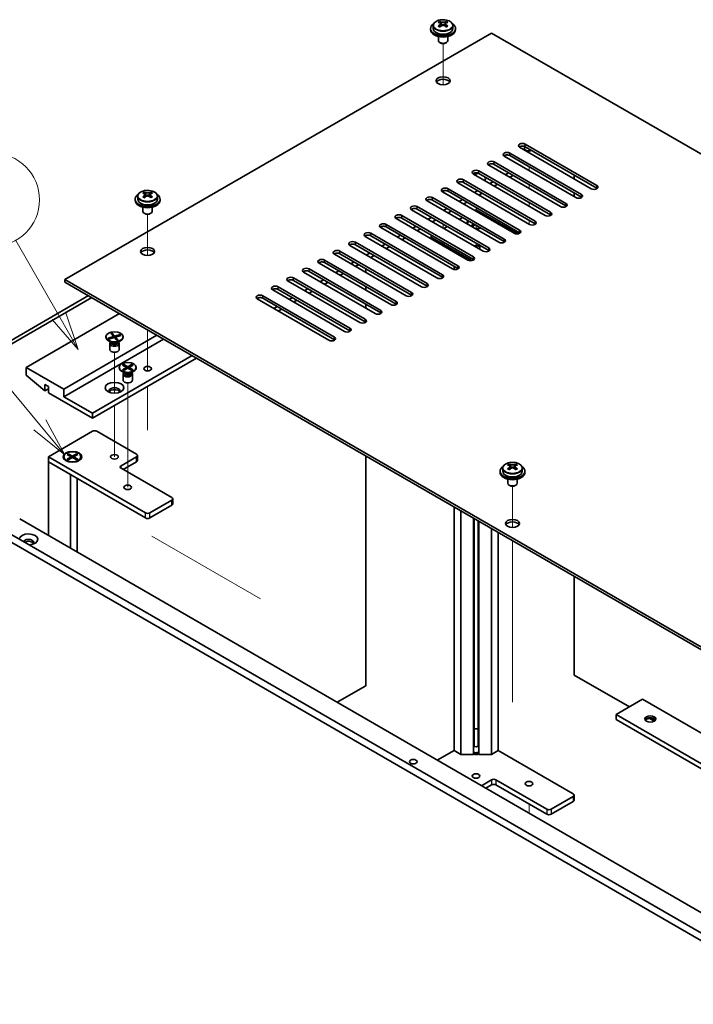
# Model space of a CAD drawing. Units: millimetres. Extents: x 72 to 9516, y 40 to 1445.
# Drawn here: x 1382 to 1598, y 529 to 845 of the extents above; entities that cross this region are included whole.
import ezdxf

# ---------------------------------------------------------------- set-up
doc = ezdxf.new("R2010")
doc.units = ezdxf.units.MM
doc.header["$LTSCALE"] = 5
doc.layers.add('Symbol (TK)', color=100, linetype='Continuous', lineweight=18, true_color=0x00ff3f)
for name, color, linetype, lineweight in [('Tweak Trail (ISO)', 7, 'Continuous', 18), ('Visible (ISO)', 7, 'Continuous', 35), ('Visible Narrow (ISO)', 7, 'Continuous', 25)]:
    doc.layers.add(name, color=color, linetype=linetype, lineweight=lineweight)
doc.styles.add('Note Text (TK2)', font='txt')

# ---------------------------------------------------------------- blocks, each defined once
blk = doc.blocks.new('バルーン1')
at = {"layer": 'Symbol (TK)', "color": 100, "true_color": 0x00ff40}
for p, q in [((278.884, 150.678), (276.129, 155.495)), ((280.126, 148.508), (279.318, 150.926)), ((278.45, 150.43), (280.126, 148.508)), ((278.884, 150.678), (280.126, 148.508))]:
    blk.add_line(p, q, dxfattribs=at)
at = {"layer": 'Symbol (TK)'}
blk.add_circle((274.64, 158.099), 3, dxfattribs=at)
at = {"layer": 'Symbol (TK)', "color": 7, "insert": (274.64, 158.081), "char_height": 2, "attachment_point": 5, "line_spacing_factor": 0.25, "style": 'Note Text (TK2)'}
blk.add_mtext('2', dxfattribs=at)
blk = doc.blocks.new('バルーン2')
at = {"layer": 'Symbol (TK)', "color": 100, "true_color": 0x00ff40}
for p, q in [((277.223, 142.513), (269.236, 152.09)), ((278.825, 140.594), (277.607, 142.834)), ((276.839, 142.193), (278.825, 140.594)), ((277.223, 142.513), (278.825, 140.594))]:
    blk.add_line(p, q, dxfattribs=at)
at = {"layer": 'Symbol (TK)'}
blk.add_circle((267.315, 154.393), 3, dxfattribs=at)
at = {"layer": 'Symbol (TK)', "color": 7, "insert": (267.315, 154.376), "char_height": 2, "attachment_point": 5, "line_spacing_factor": 0.25, "style": 'Note Text (TK2)'}
blk.add_mtext('7', dxfattribs=at)

msp = doc.modelspace()

# ---------------------------------------------------------------- linework, layer by layer
at = {"layer": 'Tweak Trail (ISO)'}
for p, q in [((1518.0322, 823.7212), (1518.0322, 836.9542)), ((1518.0322, 823.7212), (1518.0322, 836.9542)), ((1545.6094, 801.9542), (1545.6094, 802.517)), ((1528.6388, 794.6057), (1528.6388, 795.5315)), ((1545.6094, 796.2387), (1545.6094, 797.4635)), ((1518.0322, 789.2985), (1518.0322, 789.6895)), ((1518.0322, 789.2985), (1518.0322, 789.6895)), ((1545.6094, 790.5232), (1545.6094, 791.748)), ((1545.6094, 785.3686), (1545.6094, 786.0325)), ((1528.6388, 783.1748), (1528.6388, 784.3995)), ((1545.6094, 784.8078), (1545.6094, 785.3686)), ((1423.2799, 769.0159), (1423.2799, 782.249)), ((1423.2799, 769.0159), (1423.2799, 782.249)), ((1545.6094, 779.0923), (1545.6094, 780.317)), ((1518.0322, 777.8675), (1518.0322, 779.0923)), ((1518.0322, 777.8675), (1518.0322, 779.0923)), ((1528.6388, 777.4593), (1528.6388, 778.684)), ((1518.0322, 772.1521), (1518.0322, 773.3768)), ((1518.0322, 772.1521), (1518.0322, 773.3768)), ((1528.6388, 771.7438), (1528.6388, 772.9686)), ((1423.2799, 733.4323), (1423.2799, 745.2077)), ((1423.2799, 733.7767), (1423.2799, 745.2077)), ((1412.6733, 724.9003), (1412.6733, 738.0138)), ((1423.2799, 732.0463), (1423.2799, 733.7767)), ((1423.2799, 732.0463), (1423.2799, 733.4323)), ((1416.916, 711.0674), (1416.916, 728.2158)), ((1423.2799, 713.0199), (1423.2799, 727.0406)), ((1423.2799, 713.3643), (1423.2799, 727.0406)), ((1412.6733, 720.8654), (1412.6733, 720.9169)), ((1412.6733, 704.5354), (1412.6733, 720.8654)), ((1416.916, 694.7375), (1416.916, 711.0674)), ((1540.3061, 681.8549), (1540.3061, 695.0879)), ((1540.3061, 681.8549), (1540.3061, 695.0879)), ((1459.4838, 658.9856), (1424.6588, 679.0919)), ((1540.3061, 662.6012), (1540.3061, 677.6426)), ((1540.3061, 662.9456), (1540.3061, 677.6426)), ((1540.3061, 646.6157), (1540.3061, 662.9456)), ((1540.3061, 646.2713), (1540.3061, 662.6012)), ((1540.3061, 626.2033), (1540.3061, 646.6157)), ((1540.3061, 625.8589), (1540.3061, 646.2713)), ((1545.6094, 593.2168), (1545.6094, 590.2775))]:
    msp.add_line(p, q, dxfattribs=at)
at = {"layer": 'Visible (ISO)'}
for p, q in [((1514.8822, 842.7117), (1514.8822, 841.7584)), ((1516.9857, 843.5429), (1516.9857, 844.0353)), ((1517.1987, 843.3174), (1517.509, 843.1383)), ((1517.2025, 842.5341), (1517.2025, 843.2752)), ((1518.5555, 843.1383), (1518.8657, 843.3174)), ((1518.862, 842.5341), (1518.862, 843.2752)), ((1519.0788, 843.5429), (1519.0788, 844.0353)), ((1521.1822, 842.7117), (1521.1822, 841.7584)), ((1533.5886, 840.3295), (1396.7634, 761.3335)), ((1514.0322, 841.7584), (1514.0322, 841.3501)), ((1516.978, 842.2275), (1516.9857, 842.232)), ((1519.0788, 842.232), (1519.0864, 842.2275)), ((1522.0322, 841.7584), (1522.0322, 841.3501)), ((1812.5422, 679.2756), (1533.5886, 840.3295)), ((1516.5322, 839.2093), (1516.5322, 837.88)), ((1517.1483, 837.1656), (1516.9716, 837.2677)), ((1518.9161, 837.1656), (1519.0929, 837.2677)), ((1519.5322, 839.2093), (1519.5322, 837.88)), ((1544.372, 804.7099), (1567.3529, 791.4418)), ((1539.4222, 801.8521), (1562.4032, 788.5841)), ((1565.5852, 790.4212), (1542.6042, 803.6892)), ((1544.1094, 804.0093), (1544.1094, 803.3831)), ((1567.3529, 790.6253), (1544.372, 803.8934)), ((1534.4725, 798.9944), (1557.4534, 785.7263)), ((1560.6354, 787.5634), (1537.6544, 800.8315)), ((1562.4032, 787.7676), (1539.4222, 801.0356)), ((1529.5227, 796.1367), (1552.5037, 782.8686)), ((1552.5037, 782.0521), (1529.5227, 795.3202)), ((1555.6857, 784.7057), (1532.7047, 797.9738)), ((1557.4534, 784.9098), (1534.4725, 798.1779)), ((1539.0687, 795.5243), (1538.008, 794.9119)), ((1545.7862, 778.9902), (1522.8052, 792.2583)), ((1524.573, 793.2789), (1547.5539, 780.0108)), ((1547.5539, 779.1943), (1524.573, 792.4624)), ((1550.7359, 781.848), (1527.755, 795.116)), ((1534.1189, 792.6665), (1533.0583, 792.0542)), ((1540.4829, 794.7078), (1539.4222, 794.0954)), ((1560.1051, 794.8098), (1560.1051, 793.5851)), ((1422.2334, 788.8376), (1422.2334, 789.33)), ((1424.3264, 788.8376), (1424.3264, 789.33)), ((1540.8364, 776.1325), (1517.8555, 789.4006)), ((1519.6232, 790.4212), (1542.6042, 777.1531)), ((1542.6042, 776.3366), (1519.6232, 789.6047)), ((1529.1692, 789.8088), (1528.1085, 789.1964)), ((1530.5834, 788.9923), (1529.5227, 788.3799)), ((1535.5331, 791.85), (1534.4725, 791.2377)), ((1560.1051, 789.0944), (1560.1051, 787.8696)), ((1419.2799, 787.0531), (1419.2799, 786.6449)), ((1420.1299, 788.0064), (1420.1299, 787.0531)), ((1422.2257, 787.5223), (1422.2334, 787.5267)), ((1422.4464, 788.6121), (1422.7567, 788.433)), ((1422.4501, 787.8288), (1422.4501, 788.5699)), ((1423.8032, 788.433), (1424.1134, 788.6121)), ((1424.1097, 787.8288), (1424.1097, 788.5699)), ((1424.3264, 787.5267), (1424.3341, 787.5223)), ((1426.4299, 788.0064), (1426.4299, 787.0531)), ((1427.2799, 787.0531), (1427.2799, 786.6449)), ((1535.8867, 773.2747), (1512.9057, 786.5428)), ((1514.6735, 787.5634), (1537.6544, 774.2954)), ((1537.6544, 773.4789), (1514.6735, 786.7469)), ((1524.2194, 786.9511), (1523.1588, 786.3387)), ((1525.6336, 786.1346), (1524.573, 785.5222)), ((1421.7799, 784.504), (1421.7799, 783.1748)), ((1424.7799, 784.504), (1424.7799, 783.1748)), ((1530.9369, 770.417), (1507.956, 783.6851)), ((1509.7237, 784.7057), (1532.7047, 771.4376)), ((1532.7047, 770.6211), (1509.7237, 783.8892)), ((1519.2697, 784.0933), (1518.209, 783.481)), ((1520.6839, 783.2768), (1519.6232, 782.6645)), ((1528.1792, 783.4401), (1528.6388, 783.7055)), ((1528.6388, 783.7055), (1542.0714, 775.9502)), ((1422.396, 782.4603), (1422.2193, 782.5624)), ((1424.1638, 782.4603), (1424.3406, 782.5624)), ((1525.9872, 767.5593), (1503.0062, 780.8273)), ((1504.774, 781.848), (1527.755, 768.5799)), ((1527.755, 767.7634), (1504.774, 781.0315)), ((1514.3199, 781.2356), (1513.2593, 780.6232)), ((1515.7341, 780.4191), (1514.6735, 779.8067)), ((1523.2295, 780.5824), (1524.2901, 781.1948)), ((1521.0374, 764.7015), (1498.0565, 777.9696)), ((1499.8242, 778.9902), (1522.8052, 765.7222)), ((1522.8052, 764.9057), (1499.8242, 778.1737)), ((1509.3702, 778.3778), (1508.3095, 777.7655)), ((1510.7844, 777.5614), (1509.7237, 776.949)), ((1518.2797, 777.7247), (1519.3404, 778.337)), ((1525.8888, 779.2556), (1525.8888, 779.1331)), ((1526.9418, 778.4935), (1527.9553, 779.0787)), ((1526.9418, 778.4935), (1527.3996, 778.6646)), ((1527.3189, 778.2758), (1526.9418, 778.4935)), ((1528.3324, 778.8609), (1527.3189, 778.2758)), ((1527.3996, 778.6646), (1527.696, 778.4935)), ((1528.2617, 778.9018), (1528.2617, 778.8201)), ((1530.1463, 777.7581), (1530.1945, 777.7859)), ((1489.9247, 773.2747), (1512.9057, 760.0067)), ((1516.0877, 761.8438), (1493.1067, 775.1119)), ((1494.8745, 776.1325), (1517.8555, 762.8644)), ((1517.8555, 762.0479), (1494.8745, 775.316)), ((1504.4204, 775.5201), (1503.3598, 774.9077)), ((1505.8346, 774.7036), (1504.774, 774.0912)), ((1514.2038, 775.1323), (1514.2038, 774.3624)), ((1527.2222, 767.377), (1514.4967, 774.724)), ((1484.975, 770.417), (1507.956, 757.1489)), ((1511.1379, 758.9861), (1488.157, 772.2541)), ((1512.9057, 759.1902), (1489.9247, 772.4582)), ((1499.4707, 772.6624), (1498.41, 772.05)), ((1500.8849, 771.8459), (1499.8242, 771.2335)), ((1480.0252, 767.5593), (1503.0062, 754.2912)), ((1506.1882, 756.1283), (1483.2072, 769.3964)), ((1507.956, 756.3324), (1484.975, 769.6005)), ((1489.5712, 766.9469), (1488.5105, 766.3345)), ((1494.5209, 769.8046), (1493.4603, 769.1923)), ((1495.9351, 768.9881), (1494.8745, 768.3758)), ((1496.2887, 750.4128), (1473.3077, 763.6809)), ((1475.0755, 764.7015), (1498.0565, 751.4335)), ((1498.0565, 750.617), (1475.0755, 763.885)), ((1501.2384, 753.2706), (1478.2575, 766.5386)), ((1503.0062, 753.4747), (1480.0252, 766.7428)), ((1484.6214, 764.0892), (1483.5608, 763.4768)), ((1490.9854, 766.1304), (1489.9247, 765.518)), ((1493.2481, 763.5993), (1493.2481, 764.824)), ((1521.5678, 764.5196), (1521.5678, 765.6201)), ((1396.7634, 761.3335), (1675.717, 600.2795)), ((1396.7634, 760.517), (1396.7634, 761.3335)), ((1675.717, 599.463), (1396.7634, 760.517)), ((1491.339, 747.5551), (1468.358, 760.8232)), ((1470.1257, 761.8438), (1493.1067, 748.5757)), ((1493.1067, 747.7592), (1470.1257, 761.0273)), ((1479.6717, 761.2314), (1478.611, 760.619)), ((1486.0357, 763.2727), (1484.975, 762.6603)), ((1486.3892, 744.6974), (1463.4082, 757.9654)), ((1465.176, 758.9861), (1488.157, 745.718)), ((1488.157, 744.9015), (1465.176, 758.1696)), ((1474.7219, 758.3737), (1473.6613, 757.7613)), ((1476.1362, 757.5572), (1475.0755, 756.9448)), ((1481.0859, 760.4149), (1480.0252, 759.8026)), ((1493.2481, 757.8838), (1493.2481, 759.1085)), ((1355.0088, 727.6734), (1404.3295, 756.1487)), ((1405.3901, 755.5364), (1356.0694, 727.061)), ((1481.4395, 741.8396), (1458.4585, 755.1077)), ((1460.2263, 756.1283), (1483.2072, 742.8602)), ((1483.2072, 742.0438), (1460.2263, 755.3118)), ((1469.7722, 755.5159), (1468.7115, 754.9036)), ((1471.1864, 754.6994), (1470.1257, 754.0871)), ((1464.8224, 752.6582), (1463.7618, 752.0458)), ((1466.2367, 751.8417), (1465.176, 751.2293)), ((1493.2481, 752.1683), (1493.2481, 753.3931)), ((1414.2643, 750.4128), (1384.3891, 733.1644)), ((1493.2481, 747.6526), (1493.2481, 747.6617)), ((1426.2851, 743.4726), (1396.4099, 726.2241)), ((1428.4064, 742.2479), (1396.4099, 723.7746)), ((1409.9233, 742.9623), (1409.9233, 742.8398)), ((1410.6603, 742.5264), (1412.3133, 743.0271)), ((1410.6603, 742.5264), (1411.2337, 742.6068)), ((1410.9081, 742.2537), (1410.6603, 742.5264)), ((1411.6238, 741.2004), (1410.7288, 741.7172)), ((1412.5611, 742.7544), (1410.9081, 742.2537)), ((1411.2337, 742.6068), (1411.4151, 742.4073)), ((1411.2337, 742.6068), (1411.5097, 742.4359)), ((1411.446, 743.9814), (1411.9182, 744.1245)), ((1412.3133, 743.0271), (1411.446, 743.9814)), ((1412.2191, 743.7002), (1411.8133, 743.5773)), ((1411.9182, 744.1245), (1412.2191, 743.7002)), ((1411.9182, 744.1245), (1412.7856, 743.1702)), ((1412.2191, 743.7002), (1412.5511, 742.7514)), ((1412.3133, 743.0271), (1412.3133, 742.6794)), ((1413.4284, 741.8001), (1412.5611, 742.7544)), ((1412.7856, 743.1702), (1414.4385, 743.6709)), ((1412.7856, 743.1702), (1412.7856, 742.5075)), ((1412.9687, 742.3059), (1413.0334, 742.3851)), ((1414.6863, 743.3983), (1413.0334, 742.8975)), ((1413.0334, 742.8975), (1413.9007, 741.9432)), ((1413.0334, 742.2348), (1413.0334, 742.8975)), ((1413.194, 742.0581), (1413.5998, 742.181)), ((1413.9007, 741.9432), (1413.4284, 741.8001)), ((1413.5891, 743.0659), (1413.8651, 743.404)), ((1413.5998, 742.181), (1413.9007, 741.9432)), ((1413.7229, 741.2004), (1414.6179, 741.7172)), ((1413.8651, 743.404), (1414.4385, 743.6709)), ((1414.0465, 743.2044), (1413.8651, 743.404)), ((1414.4385, 743.6709), (1414.6863, 743.3983)), ((1415.4233, 742.9623), (1415.4233, 742.8398)), ((1411.1733, 740.7986), (1411.1733, 738.8798)), ((1411.4126, 741.3223), (1411.2702, 741.1048)), ((1411.4233, 741.3162), (1411.4233, 741.2068)), ((1413.9233, 741.3162), (1413.9233, 741.2068)), ((1413.934, 741.3223), (1414.0764, 741.1048)), ((1414.1733, 740.7986), (1414.1733, 738.8798)), ((1437.5988, 736.9406), (1405.6023, 718.4674)), ((1439.0131, 736.1242), (1405.6023, 716.8344)), ((1396.4099, 726.2241), (1384.3891, 733.1644)), ((1384.3891, 733.1644), (1384.3891, 730.7149)), ((1414.166, 733.1644), (1414.166, 733.0419)), ((1415.2189, 733.9264), (1415.596, 734.1441)), ((1416.5388, 733.1644), (1415.2189, 733.9264)), ((1415.2189, 732.4023), (1416.5388, 733.1644)), ((1415.2189, 732.4023), (1415.6768, 732.5734)), ((1415.596, 732.1846), (1415.2189, 732.4023)), ((1415.596, 734.1441), (1416.916, 733.3821)), ((1415.596, 734.1441), (1416.0539, 733.7866)), ((1416.916, 732.9466), (1415.596, 732.1846)), ((1415.6768, 732.5734), (1415.9732, 732.4023)), ((1416.0539, 733.7866), (1415.7575, 733.6155)), ((1416.0539, 733.7866), (1416.3503, 733.2732)), ((1416.5388, 733.1644), (1416.5388, 732.7289)), ((1416.5388, 732.9466), (1416.6331, 732.7833)), ((1416.916, 733.3821), (1418.2359, 734.1441)), ((1416.916, 732.9466), (1416.916, 733.3821)), ((1418.2359, 732.1846), (1416.916, 732.9466)), ((1417.1988, 732.7833), (1417.2931, 732.9466)), ((1418.613, 733.9264), (1417.2931, 733.1644)), ((1417.2931, 733.1644), (1417.2931, 732.7289)), ((1417.2931, 733.1644), (1418.613, 732.4023)), ((1417.4816, 733.2732), (1417.778, 733.7866)), ((1417.778, 733.7866), (1418.2359, 734.1441)), ((1418.0744, 733.6155), (1417.778, 733.7866)), ((1417.8588, 732.4023), (1418.1552, 732.5734)), ((1418.1552, 732.5734), (1418.613, 732.4023)), ((1418.2359, 734.1441), (1418.613, 733.9264)), ((1418.613, 732.4023), (1418.2359, 732.1846)), ((1419.666, 733.1644), (1419.666, 733.0419)), ((1384.3891, 730.7149), (1390.3287, 725.6526)), ((1415.8664, 731.4025), (1414.9714, 731.9192)), ((1415.416, 731.0006), (1415.416, 729.0819)), ((1415.6553, 731.5244), (1415.5128, 731.3068)), ((1415.666, 731.5182), (1415.666, 731.4089)), ((1417.9655, 731.4025), (1418.8605, 731.9192)), ((1418.166, 731.5182), (1418.166, 731.4089)), ((1418.1767, 731.5244), (1418.3191, 731.3068)), ((1418.416, 731.0006), (1418.416, 729.0819)), ((1390.3287, 725.6526), (1390.3287, 727.6938)), ((1390.3287, 727.6938), (1391.4601, 727.0406)), ((1391.4601, 726.3058), (1390.3287, 725.6526)), ((1391.4601, 727.0406), (1391.4601, 724.9994)), ((1396.4099, 723.7746), (1396.4099, 726.2241)), ((1391.4601, 724.9994), (1405.6023, 716.8344)), ((1405.6023, 718.4674), (1396.4099, 723.7746)), ((1405.6023, 716.8344), (1405.6023, 718.4674)), ((1391.4601, 704.5053), (1405.6023, 712.6703)), ((1407.0165, 712.6703), (1419.7444, 705.3218)), ((1672.7472, 507.8929), (1331.4975, 704.9136)), ((1333.6188, 706.1383), (1674.8685, 509.1177)), ((1391.4601, 702.8723), (1391.4601, 704.5053)), ((1422.5728, 686.5424), (1391.4601, 704.5053)), ((1396.4176, 704.5053), (1396.4176, 704.3828)), ((1397.4705, 705.2674), (1397.8477, 705.4851)), ((1398.7905, 704.5053), (1397.4705, 705.2674)), ((1397.4705, 703.7433), (1398.7905, 704.5053)), ((1397.4705, 703.7433), (1397.9284, 703.9144)), ((1397.8477, 703.5255), (1397.4705, 703.7433)), ((1397.8477, 705.4851), (1399.1676, 704.7231)), ((1397.8477, 705.4851), (1398.3055, 705.1276)), ((1399.1676, 704.2876), (1397.8477, 703.5255)), ((1397.9284, 703.9144), (1398.2248, 703.7433)), ((1398.3055, 705.1276), (1398.0091, 704.9564)), ((1398.3055, 705.1276), (1398.6019, 704.6142)), ((1398.7905, 704.5053), (1398.7905, 704.0699)), ((1398.7905, 704.2876), (1398.8847, 704.1243)), ((1399.1676, 704.7231), (1400.4875, 705.4851)), ((1399.1676, 704.2876), (1399.1676, 704.7231)), ((1400.4875, 703.5255), (1399.1676, 704.2876)), ((1399.4504, 704.1243), (1399.5447, 704.2876)), ((1400.8646, 705.2674), (1399.5447, 704.5053)), ((1399.5447, 704.5053), (1399.5447, 704.0699)), ((1399.5447, 704.5053), (1400.8646, 703.7433)), ((1399.7333, 704.6142), (1400.0297, 705.1276)), ((1400.0297, 705.1276), (1400.4875, 705.4851)), ((1400.3261, 704.9564), (1400.0297, 705.1276)), ((1400.1104, 703.7433), (1400.4068, 703.9144)), ((1400.4068, 703.9144), (1400.8646, 703.7433)), ((1400.4875, 705.4851), (1400.8646, 705.2674)), ((1400.8646, 703.7433), (1400.4875, 703.5255)), ((1401.9176, 704.5053), (1401.9176, 704.3828)), ((1419.7444, 704.5053), (1414.7946, 701.6476)), ((1420.0373, 703.2806), (1420.0373, 704.9136)), ((1493.2481, 631.1227), (1493.2481, 704.8115)), ((1391.4601, 702.8723), (1398.5312, 698.7898)), ((1391.4601, 702.8723), (1391.4601, 679.2756)), ((1391.4601, 702.8723), (1422.5728, 684.9094)), ((1397.6601, 703.0078), (1397.223, 703.2602)), ((1400.6751, 703.0078), (1401.1121, 703.2602)), ((1414.7946, 700.8311), (1431.0581, 691.4414)), ((1415.5017, 700.4228), (1419.7444, 702.8723)), ((1537.1561, 700.8454), (1537.1561, 699.8921)), ((1539.2596, 701.6766), (1539.2596, 702.169)), ((1539.4726, 701.4511), (1539.7828, 701.272)), ((1539.4763, 700.6678), (1539.4763, 701.4089)), ((1540.8294, 701.272), (1541.1396, 701.4511)), ((1541.1359, 700.6678), (1541.1359, 701.4089)), ((1541.3526, 701.6766), (1541.3526, 702.169)), ((1543.4561, 700.8454), (1543.4561, 699.8921)), ((1398.5312, 675.1931), (1398.5312, 698.7898)), ((1400.6676, 697.5564), (1400.6676, 673.9596)), ((1536.3061, 699.8921), (1536.3061, 699.4839)), ((1539.2519, 700.3612), (1539.2596, 700.3657)), ((1541.3526, 700.3657), (1541.3603, 700.3612)), ((1544.3061, 699.8921), (1544.3061, 699.4839)), ((1538.8061, 697.343), (1538.8061, 696.0138)), ((1539.4222, 695.2993), (1539.2454, 695.4014)), ((1541.19, 695.2993), (1541.3668, 695.4014)), ((1541.8061, 697.343), (1541.8061, 696.0138)), ((1431.0581, 690.6249), (1423.987, 686.5424)), ((1423.987, 684.9094), (1431.0581, 688.9919)), ((1431.351, 689.4001), (1431.351, 691.0331)), ((1521.5678, 610.3633), (1521.5678, 688.4612)), ((1523.7042, 609.1298), (1523.7042, 687.2277)), ((1527.7728, 609.1298), (1527.7728, 684.8787)), ((1382.2677, 684.5828), (1643.1901, 533.9392)), ((1527.9888, 615.9646), (1527.9888, 684.754)), ((1529.2888, 615.9646), (1529.2888, 684.0034)), ((1529.5049, 609.1298), (1529.5049, 683.8787)), ((1533.5735, 609.1298), (1533.5735, 681.5296)), ((1535.7099, 680.2962), (1535.7099, 610.3633)), ((1560.1051, 666.2116), (1560.1051, 634.5724)), ((1560.1051, 634.5724), (1577.7828, 624.3662)), ((1484.0558, 625.8155), (1493.2481, 631.1227)), ((1582.0254, 626.8157), (1573.5401, 621.9167)), ((1582.0254, 626.8157), (1675.3635, 572.9269)), ((1573.5401, 621.9167), (1573.5401, 620.2837)), ((1666.8782, 568.0279), (1573.5401, 621.9167)), ((1573.5401, 620.2837), (1666.5247, 566.599)), ((1584.3333, 620.5842), (1585.7377, 619.7734)), ((1527.9836, 615.9542), (1527.9888, 615.9646)), ((1527.9836, 611.7901), (1527.9836, 615.9542)), ((1529.2888, 615.9646), (1529.2941, 615.9542)), ((1529.2941, 615.9542), (1529.2941, 611.7901)), ((1516.1938, 607.2606), (1521.5678, 610.3633)), ((1523.7042, 609.1298), (1521.5678, 610.3633)), ((1527.7728, 609.1298), (1523.7042, 609.1298)), ((1527.9836, 609.3406), (1527.7728, 609.1298)), ((1527.9836, 609.3406), (1527.9836, 609.5619)), ((1529.2941, 609.5619), (1529.2941, 609.3406)), ((1529.5049, 609.1298), (1529.2941, 609.3406)), ((1533.5735, 609.1298), (1529.5049, 609.1298)), ((1535.7099, 610.3633), (1533.5735, 609.1298)), ((1535.7099, 610.3633), (1559.7515, 596.4828)), ((1533.5886, 600.9736), (1530.3359, 599.0956)), ((1551.2663, 591.5838), (1535.0028, 600.9736)), ((1531.7501, 598.2791), (1533.5886, 599.3406)), ((1535.0028, 599.3406), (1551.2663, 589.9509)), ((1559.7515, 595.6663), (1552.6805, 591.5838)), ((1552.6805, 589.9509), (1559.7515, 594.0333)), ((1560.0444, 596.0746), (1560.0444, 594.4416))]:
    msp.add_line(p, q, dxfattribs=at)
for centre, major_axis, start_param, end_param in [((1518.0322, 841.7584), (-4, 0), 5.561933, 10.14603027), ((1516.7241, 837.4104), (3.9687, 6.8741), 0.73876697, 0.83202936), ((1517.7706, 836.5041), (-4.0709, 7.051), 5.63454626, 5.72701128), ((1517.7706, 836.8062), (4.0709, 7.051), 0.92215728, 1.0146223), ((1518.2939, 836.8062), (4.0709, -7.051), 2.49295361, 2.58541863), ((1518.2939, 836.5041), (-4.0709, -7.051), 4.06374993, 4.15621495), ((1518.0322, 843.4404), (-0.74, 0), 0.78539816, 2.35619449), ((1517.7706, 836.8062), (4.0709, 7.051), 0.55617403, 0.64863905), ((1517.7706, 836.5041), (-4.0709, 7.051), 5.26856301, 5.36102803), ((1519.3404, 837.4104), (3.9687, -6.8741), 2.3095633, 2.40282568), ((1518.2939, 836.5041), (-4.0709, -7.051), 3.69776668, 3.7902317), ((1518.2939, 836.8062), (4.0709, -7.051), 2.12697035, 2.21943537), ((1518.0322, 841.3501), (-4, 0), 0, 3.14159265), ((1518.0322, 841.7584), (3.15, 0), 3.14159265, 6.28318531), ((1516.7241, 835.8999), (-3.9687, 6.8741), 5.45115595, 5.54441834), ((1516.4625, 842.5341), (-0.74, 0), 2.35619449, 2.44398716), ((1516.4625, 842.5341), (0.74, 0), 5.76428617, 6.28318531), ((1519.602, 842.5341), (-0.74, 0), 0, 0.51889914), ((1519.602, 842.5341), (-0.74, 0), 0.69760549, 0.78539816), ((1519.3404, 835.8999), (-3.9687, -6.8741), 3.88035962, 3.97362201), ((1518.0322, 837.88), (-1.5, 0), 0, 3.14159267), ((1518.0322, 837.6759), (-1.25, 0), 0.78539816, 2.35619449), ((1518.0322, 824.2037), (2.25, 0), 0.31968726, 2.82190539), ((1543.4881, 804.1996), (-1.25, 0), 3.92699082, 7.06858347), ((1538.5383, 801.3418), (-1.25, 0), 3.92699082, 7.06858347), ((1543.4881, 803.3831), (-1.25, 0), 3.92699082, 5.68192109), ((1545.6094, 803.3831), (-1.5, 0), 0, 2.18874641), ((1533.5886, 798.4841), (-1.25, 0), 3.92699082, 7.06858347), ((1533.5886, 797.6676), (-1.25, 0), 3.92699082, 5.68192109), ((1538.5383, 800.5253), (-1.25, 0), 3.92699082, 5.68192109), ((1528.6388, 795.6263), (-1.25, 0), 3.92699082, 7.06858347), ((1528.6388, 794.8098), (-1.25, 0), 3.92699082, 5.68192109), ((1528.6388, 793.5851), (3, 0), 1.19653603, 1.91936437), ((1523.6891, 792.7686), (-1.25, 0), 3.92699082, 7.06858347), ((1523.6891, 791.9521), (-1.25, 0), 3.92699082, 5.68192109), ((1528.6388, 793.5851), (3, 0), 5.92756258, 6.65744561), ((1421.9718, 782.7051), (3.9687, 6.8741), 0.73876697, 0.83202936), ((1423.0183, 781.7988), (-4.0709, 7.051), 5.63454626, 5.72701128), ((1423.5416, 782.1009), (4.0709, -7.051), 2.49295361, 2.58541863), ((1423.0183, 782.1009), (4.0709, 7.051), 0.55617403, 0.64863905), ((1424.5881, 782.7051), (3.9687, -6.8741), 2.3095633, 2.40282568), ((1423.5416, 781.7988), (-4.0709, -7.051), 3.69776668, 3.7902317), ((1518.7393, 789.9109), (-1.25, 0), 3.92699082, 7.06858347), ((1518.7393, 789.0944), (-1.25, 0), 3.92699082, 5.68192109), ((1566.469, 790.9315), (1.25, 0), 3.92699082, 7.06858347), ((1566.469, 790.115), (-1.25, 0), 3.74285687, 3.92699082), ((1423.2799, 787.0531), (-4, 0), 5.561933, 10.14603027), ((1423.2799, 786.6449), (-4, 0), 0, 3.14159265), ((1423.2799, 787.0531), (3.15, 0), 3.14159265, 6.28318531), ((1423.0183, 782.1009), (4.0709, 7.051), 0.92215728, 1.0146223), ((1421.9718, 781.1946), (-3.9687, 6.8741), 5.45115595, 5.54441834), ((1423.5416, 781.7988), (-4.0709, -7.051), 4.06374993, 4.15621495), ((1421.7101, 787.8288), (-0.74, 0), 2.35619449, 2.44398716), ((1421.7101, 787.8288), (0.74, 0), 5.76428617, 6.28318531), ((1423.2799, 788.7351), (-0.74, 0), 0.78539816, 2.35619449), ((1423.0183, 781.7988), (-4.0709, 7.051), 5.26856301, 5.36102803), ((1424.8497, 787.8288), (-0.74, 0), 0, 0.51889914), ((1424.8497, 787.8288), (-0.74, 0), 0.69760549, 0.78539816), ((1423.5416, 782.1009), (4.0709, -7.051), 2.12697035, 2.21943537), ((1424.5881, 781.1946), (-3.9687, -6.8741), 3.88035962, 3.97362201), ((1513.7896, 787.0531), (-1.25, 0), 3.92699082, 7.06858347), ((1513.7896, 786.2366), (-1.25, 0), 3.92699082, 5.68192109), ((1561.5193, 788.0737), (1.25, 0), 3.92699082, 7.06858347), ((1561.5193, 787.2573), (-1.25, 0), 3.74285687, 3.92699082), ((1423.2799, 783.1748), (-1.5, 0), 0, 3.14159265), ((1508.8398, 784.1954), (-1.25, 0), 3.92699082, 7.06858347), ((1508.8398, 783.3789), (-1.25, 0), 3.92699082, 5.68192109), ((1551.6198, 782.3583), (1.25, 0), 3.92699082, 7.06858347), ((1556.5696, 785.216), (1.25, 0), 3.92699082, 7.06858347), ((1556.5696, 784.3995), (-1.25, 0), 3.74285687, 3.92699082), ((1423.2799, 782.9706), (-1.25, 0), 0.78539816, 2.35619449), ((1503.8901, 781.3377), (-1.25, 0), 3.92699082, 7.06858347), ((1503.8901, 780.5212), (-1.25, 0), 3.92699082, 5.68192109), ((1528.6388, 779.2556), (-3, 0), 5.73329138, 6.32099912), ((1528.6388, 779.2556), (-2.75, 0), 5.75516479, 6.42508236), ((1546.6701, 779.5005), (1.25, 0), 3.92699082, 7.06858347), ((1551.6198, 781.5418), (-1.25, 0), 3.74285687, 3.92699082), ((1493.9906, 775.6222), (-1.25, 0), 3.92699082, 7.06858347), ((1498.9403, 778.4799), (-1.25, 0), 3.92699082, 7.06858347), ((1498.9403, 777.6634), (-1.25, 0), 3.92699082, 5.68192109), ((1528.6388, 779.1331), (-2.75, 0), 0, 0.05581835), ((1528.6388, 779.2556), (-2.75, 0), 1.42889927, 2.09881684), ((1528.6388, 779.1331), (-2.75, 0), 1.51497798, 2.15483657), ((1528.6388, 779.2556), (-3, 0), 1.53298251, 2.12069025), ((1541.7203, 776.6428), (1.25, 0), 3.92699082, 7.06858347), ((1541.7203, 775.8263), (-1.25, 0), 3.74285687, 3.92699082), ((1546.6701, 778.684), (-1.25, 0), 3.74285687, 3.92699082), ((1489.0409, 772.7644), (-1.25, 0), 3.92699082, 7.06858347), ((1493.9906, 774.8057), (-1.25, 0), 3.92699082, 5.68192109), ((1515.2038, 775.1323), (-1, 0), 5.64835542, 7.06858347), ((1536.7706, 773.7851), (1.25, 0), 3.92699082, 7.06858347), ((1536.7706, 772.9686), (-1.25, 0), 3.74285687, 3.92699082), ((1423.2799, 769.4984), (2.25, 0), 0.31968726, 2.82190539), ((1484.0911, 769.9067), (-1.25, 0), 3.92699082, 7.06858347), ((1489.0409, 771.9479), (-1.25, 0), 3.92699082, 5.68192109), ((1528.6388, 771.458), (1.2295, 0), 5.78644781, 8.35071913), ((1531.8208, 770.9273), (1.25, 0), 3.92699082, 7.06858347), ((1531.8208, 770.1108), (-1.25, 0), 3.74285687, 3.92699082), ((1479.1414, 767.049), (-1.25, 0), 3.92699082, 7.06858347), ((1479.1414, 766.2325), (-1.25, 0), 3.92699082, 5.68192109), ((1484.0911, 769.0902), (-1.25, 0), 3.92699082, 5.68192109), ((1526.8711, 768.0696), (1.25, 0), 3.92699082, 7.06858347), ((1526.8711, 767.2531), (-1.25, 0), 3.74285687, 3.92699082), ((1474.1916, 764.1912), (-1.25, 0), 3.92699082, 7.06858347), ((1474.1916, 763.3747), (-1.25, 0), 3.92699082, 5.68192109), ((1521.9213, 765.2118), (1.25, 0), 3.92699082, 7.06858347), ((1521.9213, 764.3953), (-1.25, 0), 3.74285687, 3.92699082), ((1469.2419, 761.3335), (-1.25, 0), 3.92699082, 7.06858347), ((1469.2419, 760.517), (-1.25, 0), 3.92699082, 5.68192109), ((1516.9716, 762.3541), (1.25, 0), 3.92699082, 7.06858347), ((1516.9716, 761.5376), (-1.25, 0), 3.74285687, 3.92699082), ((1464.2921, 758.4757), (-1.25, 0), 3.92699082, 7.06858347), ((1464.2921, 757.6592), (-1.25, 0), 3.92699082, 5.68192109), ((1512.0218, 759.4964), (1.25, 0), 3.92699082, 7.06858347), ((1512.0218, 758.6799), (-1.25, 0), 3.74285687, 3.92699082), ((1459.3424, 755.618), (-1.25, 0), 3.92699082, 7.06858347), ((1459.3424, 754.8015), (-1.25, 0), 3.92699082, 5.68192109), ((1502.1223, 753.7809), (1.25, 0), 3.92699082, 7.06858347), ((1507.0721, 756.6386), (1.25, 0), 3.92699082, 7.06858347), ((1507.0721, 755.8221), (-1.25, 0), 3.74285687, 3.92699082), ((1497.1726, 750.9232), (1.25, 0), 3.92699082, 7.06858347), ((1502.1223, 752.9644), (-1.25, 0), 3.74285687, 3.92699082), ((1492.2228, 748.0654), (1.25, 0), 3.92699082, 7.06858347), ((1497.1726, 750.1067), (-1.25, 0), 3.74285687, 3.92699082), ((1487.2731, 745.2077), (1.25, 0), 3.92699082, 7.06858347), ((1487.2731, 744.3912), (-1.25, 0), 3.74285687, 3.92699082), ((1492.2228, 747.2489), (-1.25, 0), 3.74285687, 3.92699082), ((1412.6733, 742.8398), (2.75, 0), 3.14159265, 6.28318531), ((1482.3233, 742.3499), (1.25, 0), 3.92699082, 7.06858347), ((1482.3233, 741.5334), (-1.25, 0), 3.74285687, 3.92699082), ((1412.6733, 740.7986), (1.5, 0), 2.78022553, 6.64455243), ((1412.6733, 738.8798), (1.5, 0), 3.14159265, 6.28318531), ((1412.6733, 741.2068), (1.25, 0), 3.14159265, 6.28318531), ((1416.916, 733.0419), (2.75, 0), 3.14159265, 6.28318531), ((1416.916, 731.0006), (1.5, 0), 2.78022553, 6.64455243), ((1416.916, 729.0819), (1.5, 0), 3.14159265, 6.28318531), ((1416.916, 731.4089), (1.25, 0), 3.14159265, 6.28318531), ((1412.6733, 725.6118), (1.75, 0), 5.81129743, 9.89666583), ((1412.6733, 724.9994), (1.75, 0), 0.30788709, 2.83370556), ((1406.3094, 712.262), (1, 0), 0.78539816, 2.35619449), ((1399.1676, 704.3828), (2.75, 0), 3.14159265, 6.28318531), ((1419.0373, 704.9136), (1, 0), 5.49778714, 7.06858347), ((1415.5017, 701.2393), (-1, 0), 5.49778714, 7.06858347), ((1419.0373, 703.2806), (1, 0), 5.49778714, 6.28318531), ((1540.3061, 699.8921), (-4, 0), 5.561933, 10.14603027), ((1538.9979, 695.5441), (3.9687, 6.8741), 0.73876697, 0.83202936), ((1540.0445, 694.6378), (-4.0709, 7.051), 5.63454626, 5.72701128), ((1540.0445, 694.9399), (4.0709, 7.051), 0.92215728, 1.0146223), ((1538.9979, 694.0336), (-3.9687, 6.8741), 5.45115595, 5.54441834), ((1540.5677, 694.9399), (4.0709, -7.051), 2.49295361, 2.58541863), ((1540.5677, 694.6378), (-4.0709, -7.051), 4.06374993, 4.15621495), ((1538.7363, 700.6678), (0.74, 0), 5.76428617, 6.28318531), ((1540.3061, 701.5741), (-0.74, 0), 0.78539816, 2.35619449), ((1540.0445, 694.9399), (4.0709, 7.051), 0.55617403, 0.64863905), ((1540.0445, 694.6378), (-4.0709, 7.051), 5.26856301, 5.36102803), ((1541.8759, 700.6678), (-0.74, 0), 0, 0.51889914), ((1541.6142, 695.5441), (3.9687, -6.8741), 2.3095633, 2.40282568), ((1540.5677, 694.6378), (-4.0709, -7.051), 3.69776668, 3.7902317), ((1540.5677, 694.9399), (4.0709, -7.051), 2.12697035, 2.21943537), ((1541.6142, 694.0336), (-3.9687, -6.8741), 3.88035962, 3.97362201), ((1540.3061, 699.4839), (-4, 0), 0, 3.14159265), ((1540.3061, 699.8921), (3.15, 0), 3.14159265, 6.28318531), ((1538.7363, 700.6678), (-0.74, 0), 2.35619449, 2.44398716), ((1541.8759, 700.6678), (-0.74, 0), 0.69760549, 0.78539816), ((1540.3061, 696.0138), (-1.5, 0), 0, 3.14159265), ((1540.3061, 695.8096), (-1.25, 0), 0.78539816, 2.35619449), ((1430.351, 691.0331), (1, 0), 5.49778714, 7.06858347), ((1430.351, 689.4001), (1, 0), 5.49778714, 6.28318531), ((1423.2799, 686.9506), (-1, 0), 0.78539816, 2.35619449), ((1423.2799, 685.3177), (1, 0), 3.92699082, 5.49778714), ((1540.3061, 682.3374), (2.25, 0), 0.31968726, 2.82190539), ((1385.0962, 678.0508), (-3, 0), 1.62646683, 6.2275148), ((1385.0962, 677.0302), (1.75, 0), 5.81129743, 9.08229084), ((1385.0962, 676.4178), (1.75, 0), 0.30788709, 2.35619449), ((1584.5003, 619.8755), (-1.75, 0), 3.44947975, 5.97529822), ((1584.5003, 618.8548), (-3, 0), 4.16602752, 5.25875044), ((1528.6388, 616.6146), (1.3, 0), 1.04719755, 2.0943951), ((1528.6388, 609.9958), (-1.6, 0), 1.04719755, 2.0943951), ((1528.6388, 612.4453), (1.5, 0), 4.1887902, 5.23598776), ((1528.6388, 610.5266), (1.5, 0), 4.1887902, 5.23598776), ((1528.6388, 610.1183), (1.25, 0), 4.16061355, 5.26416441), ((1534.2957, 600.5653), (-1, 0), 3.92699082, 5.49778714), ((1534.2957, 598.9323), (1, 0), 0.78539816, 2.35619449), ((1559.0444, 596.0746), (1, 0), 5.49778714, 7.06858347), ((1559.0444, 594.4416), (1, 0), 5.49778714, 6.28318531), ((1551.9734, 591.9921), (-1, 0), 0.78539816, 2.35619449), ((1551.9734, 590.3591), (1, 0), 3.92699082, 5.49778714)]:
    msp.add_ellipse(centre, major_axis=major_axis, ratio=0.57735027, start_param=start_param, end_param=end_param, dxfattribs=at)
for centre, major_axis in [((1518.0322, 825.0202), (-2.25, 0)), ((1423.2799, 770.3149), (-2.25, 0)), ((1412.6733, 742.9623), (-2.75, 0)), ((1416.916, 733.1644), (-2.75, 0)), ((1423.2799, 732.7561), (-1.2295, 0)), ((1412.6733, 726.6324), (-3, 0)), ((1399.1676, 704.5053), (3, 0)), ((1399.1676, 704.5053), (-2.75, 0)), ((1412.6733, 704.5053), (1.2295, 0)), ((1416.916, 694.7074), (1.2295, 0)), ((1540.3061, 683.1539), (-2.25, 0)), ((1584.5003, 620.4878), (1.75, 0)), ((1508.4863, 606.8115), (-1.2295, 0)), ((1528.6388, 602.1983), (1.2295, 0)), ((1545.6094, 599.7488), (1.2295, 0))]:
    msp.add_ellipse(centre, major_axis=major_axis, ratio=0.57735027, dxfattribs=at)
for points, knots in [([(1514.8822, 842.7117), (1514.8822, 842.9061), (1514.9324, 843.1), (1515.127, 843.4721), (1515.2756, 843.6493), (1515.6607, 843.9728), (1515.9017, 844.1171), (1516.4477, 844.3532), (1516.7531, 844.4446), (1517.3953, 844.5654), (1517.7319, 844.595), (1518.4034, 844.5906), (1518.7382, 844.5565), (1519.374, 844.4277), (1519.6749, 844.3328), (1520.2134, 844.0894), (1520.4508, 843.9408), (1520.8344, 843.6018), (1520.9816, 843.4114), (1521.1448, 843.0477), (1521.1822, 842.8799), (1521.1822, 842.7117)], [5.49778714, 5.49778714, 5.49778714, 5.49778714, 5.79094522, 5.79094522, 6.09996062, 6.09996062, 6.42572043, 6.42572043, 6.7535856, 6.7535856, 7.08013516, 7.08013516, 7.40612231, 7.40612231, 7.73275181, 7.73275181, 8.06067531, 8.06067531, 8.38582545, 8.38582545, 8.6393798, 8.6393798, 8.6393798, 8.6393798]), ([(1516.9857, 842.9387), (1517.0511, 842.9868), (1517.108, 843.0437), (1517.1837, 843.161), (1517.2025, 843.2213), (1517.2025, 843.329), (1517.1837, 843.3834), (1517.108, 843.4767), (1517.0511, 843.5156), (1516.9857, 843.5429)], [0.338363496, 0.338363496, 0.338363496, 0.338363496, 0.366348036, 0.366348036, 0.394332577, 0.394332577, 0.422317117, 0.422317117, 0.450301658, 0.450301658, 0.450301658, 0.450301658]), ([(1517.509, 843.845), (1517.5743, 843.8177), (1517.6573, 843.7938), (1517.8396, 843.7621), (1517.939, 843.7542), (1518.1255, 843.7542), (1518.2249, 843.7621), (1518.4072, 843.7938), (1518.4901, 843.8177), (1518.5555, 843.845)], [0.225164225, 0.225164225, 0.225164225, 0.225164225, 0.253148765, 0.253148765, 0.281133306, 0.281133306, 0.309117846, 0.309117846, 0.337102387, 0.337102387, 0.337102387, 0.337102387]), ([(1518.5555, 842.6366), (1518.4901, 842.6847), (1518.4072, 842.7266), (1518.2249, 842.7823), (1518.1255, 842.7961), (1517.939, 842.7961), (1517.8396, 842.7823), (1517.6573, 842.7266), (1517.5743, 842.6847), (1517.509, 842.6366)], [0, 0, 0, 0, 0.027984541, 0.027984541, 0.055969081, 0.055969081, 0.083953622, 0.083953622, 0.111938162, 0.111938162, 0.111938162, 0.111938162]), ([(1519.0788, 843.5429), (1519.0134, 843.5156), (1518.9564, 843.4767), (1518.8807, 843.3834), (1518.862, 843.329), (1518.862, 843.2213), (1518.8807, 843.161), (1518.9564, 843.0437), (1519.0134, 842.9868), (1519.0788, 842.9387)], [0.113199271, 0.113199271, 0.113199271, 0.113199271, 0.141183811, 0.141183811, 0.169168352, 0.169168352, 0.197152892, 0.197152892, 0.225137433, 0.225137433, 0.225137433, 0.225137433]), ([(1420.1299, 788.0064), (1420.1299, 788.2009), (1420.1801, 788.3947), (1420.3747, 788.7668), (1420.5233, 788.944), (1420.9084, 789.2675), (1421.1494, 789.4118), (1421.6954, 789.6479), (1422.0008, 789.7393), (1422.643, 789.8601), (1422.9795, 789.8898), (1423.6511, 789.8853), (1423.9859, 789.8513), (1424.6217, 789.7224), (1424.9226, 789.6275), (1425.4611, 789.3842), (1425.6985, 789.2355), (1426.0821, 788.8965), (1426.2292, 788.7062), (1426.3925, 788.3424), (1426.4299, 788.1746), (1426.4299, 788.0064)], [5.49778714, 5.49778714, 5.49778714, 5.49778714, 5.79094522, 5.79094522, 6.09996062, 6.09996062, 6.42572043, 6.42572043, 6.7535856, 6.7535856, 7.08013516, 7.08013516, 7.40612231, 7.40612231, 7.73275181, 7.73275181, 8.06067531, 8.06067531, 8.38582545, 8.38582545, 8.6393798, 8.6393798, 8.6393798, 8.6393798]), ([(1422.7567, 789.1397), (1422.822, 789.1124), (1422.905, 789.0885), (1423.0873, 789.0568), (1423.1866, 789.049), (1423.3732, 789.049), (1423.4725, 789.0568), (1423.6549, 789.0885), (1423.7378, 789.1124), (1423.8032, 789.1397)], [0.225164225, 0.225164225, 0.225164225, 0.225164225, 0.253148765, 0.253148765, 0.281133306, 0.281133306, 0.309117846, 0.309117846, 0.337102387, 0.337102387, 0.337102387, 0.337102387]), ([(1422.2334, 788.2334), (1422.2988, 788.2815), (1422.3557, 788.3385), (1422.4314, 788.4557), (1422.4501, 788.516), (1422.4501, 788.6237), (1422.4314, 788.6781), (1422.3557, 788.7714), (1422.2988, 788.8103), (1422.2334, 788.8376)], [0.338363496, 0.338363496, 0.338363496, 0.338363496, 0.366348036, 0.366348036, 0.394332577, 0.394332577, 0.422317117, 0.422317117, 0.450301658, 0.450301658, 0.450301658, 0.450301658]), ([(1423.8032, 787.9313), (1423.7378, 787.9794), (1423.6549, 788.0214), (1423.4725, 788.0771), (1423.3732, 788.0908), (1423.1866, 788.0908), (1423.0873, 788.0771), (1422.905, 788.0214), (1422.822, 787.9794), (1422.7567, 787.9313)], [0, 0, 0, 0, 0.027984541, 0.027984541, 0.055969081, 0.055969081, 0.083953622, 0.083953622, 0.111938162, 0.111938162, 0.111938162, 0.111938162]), ([(1424.3264, 788.8376), (1424.2611, 788.8103), (1424.2041, 788.7714), (1424.1284, 788.6781), (1424.1097, 788.6237), (1424.1097, 788.516), (1424.1284, 788.4557), (1424.2041, 788.3385), (1424.2611, 788.2815), (1424.3264, 788.2334)], [0.113199271, 0.113199271, 0.113199271, 0.113199271, 0.141183811, 0.141183811, 0.169168352, 0.169168352, 0.197152892, 0.197152892, 0.225137433, 0.225137433, 0.225137433, 0.225137433]), ([(1537.1561, 700.8454), (1537.1561, 701.0398), (1537.2063, 701.2337), (1537.4009, 701.6058), (1537.5495, 701.783), (1537.9346, 702.1065), (1538.1756, 702.2508), (1538.7216, 702.4869), (1539.0269, 702.5783), (1539.6691, 702.6991), (1540.0057, 702.7288), (1540.6772, 702.7243), (1541.012, 702.6902), (1541.6479, 702.5614), (1541.9488, 702.4665), (1542.4873, 702.2231), (1542.7247, 702.0745), (1543.1083, 701.7355), (1543.2554, 701.5452), (1543.4187, 701.1814), (1543.4561, 701.0136), (1543.4561, 700.8454)], [5.49778714, 5.49778714, 5.49778714, 5.49778714, 5.79094522, 5.79094522, 6.09996062, 6.09996062, 6.42572043, 6.42572043, 6.7535856, 6.7535856, 7.08013516, 7.08013516, 7.40612231, 7.40612231, 7.73275181, 7.73275181, 8.06067531, 8.06067531, 8.38582545, 8.38582545, 8.6393798, 8.6393798, 8.6393798, 8.6393798]), ([(1539.2596, 701.0724), (1539.3249, 701.1205), (1539.3819, 701.1775), (1539.4576, 701.2947), (1539.4763, 701.355), (1539.4763, 701.4627), (1539.4576, 701.5171), (1539.3819, 701.6104), (1539.3249, 701.6493), (1539.2596, 701.6766)], [0.338363496, 0.338363496, 0.338363496, 0.338363496, 0.366348036, 0.366348036, 0.394332577, 0.394332577, 0.422317117, 0.422317117, 0.450301658, 0.450301658, 0.450301658, 0.450301658]), ([(1539.7828, 701.9787), (1539.8482, 701.9514), (1539.9312, 701.9275), (1540.1135, 701.8958), (1540.2128, 701.888), (1540.3994, 701.888), (1540.4987, 701.8958), (1540.681, 701.9275), (1540.764, 701.9514), (1540.8294, 701.9787)], [0.225164225, 0.225164225, 0.225164225, 0.225164225, 0.253148765, 0.253148765, 0.281133306, 0.281133306, 0.309117846, 0.309117846, 0.337102387, 0.337102387, 0.337102387, 0.337102387]), ([(1540.8294, 700.7703), (1540.764, 700.8184), (1540.681, 700.8603), (1540.4987, 700.916), (1540.3994, 700.9298), (1540.2128, 700.9298), (1540.1135, 700.916), (1539.9312, 700.8603), (1539.8482, 700.8184), (1539.7828, 700.7703)], [0, 0, 0, 0, 0.027984541, 0.027984541, 0.055969081, 0.055969081, 0.083953622, 0.083953622, 0.111938162, 0.111938162, 0.111938162, 0.111938162]), ([(1541.3526, 701.6766), (1541.2873, 701.6493), (1541.2303, 701.6104), (1541.1546, 701.5171), (1541.1359, 701.4627), (1541.1359, 701.355), (1541.1546, 701.2947), (1541.2303, 701.1775), (1541.2873, 701.1205), (1541.3526, 701.0724)], [0.113199271, 0.113199271, 0.113199271, 0.113199271, 0.141183811, 0.141183811, 0.169168352, 0.169168352, 0.197152892, 0.197152892, 0.225137433, 0.225137433, 0.225137433, 0.225137433])]:
    msp.add_open_spline(points, degree=3, knots=knots, dxfattribs=at)
at = {"layer": 'Visible Narrow (ISO)'}
for p, q in [((1516.9857, 842.232), (1516.9857, 842.9387)), ((1517.509, 843.1383), (1517.509, 843.845)), ((1518.5555, 843.845), (1518.5555, 843.1383)), ((1519.0788, 842.9387), (1519.0788, 842.232)), ((1544.372, 803.8934), (1544.372, 804.7099)), ((1539.4222, 801.0356), (1539.4222, 801.8521)), ((1534.4725, 798.1779), (1534.4725, 798.9944)), ((1529.5227, 795.3202), (1529.5227, 796.1367)), ((1524.573, 792.4624), (1524.573, 793.2789)), ((1422.7567, 788.433), (1422.7567, 789.1397)), ((1423.8032, 789.1397), (1423.8032, 788.433)), ((1519.6232, 789.6047), (1519.6232, 790.4212)), ((1567.3529, 790.6253), (1567.3529, 791.4418)), ((1422.2334, 787.5267), (1422.2334, 788.2334)), ((1424.3264, 788.2334), (1424.3264, 787.5267)), ((1514.6735, 786.7469), (1514.6735, 787.5634)), ((1562.4032, 787.7676), (1562.4032, 788.5841)), ((1509.7237, 783.8892), (1509.7237, 784.7057)), ((1552.5037, 782.0521), (1552.5037, 782.8686)), ((1557.4534, 784.9098), (1557.4534, 785.7263)), ((1504.774, 781.0315), (1504.774, 781.848)), ((1547.5539, 779.1943), (1547.5539, 780.0108)), ((1499.8242, 778.1737), (1499.8242, 778.9902)), ((1542.6042, 776.3366), (1542.6042, 777.1531)), ((1489.9247, 772.4582), (1489.9247, 773.2747)), ((1494.8745, 775.316), (1494.8745, 776.1325)), ((1514.4967, 774.724), (1514.4967, 774.1933)), ((1537.6544, 773.4789), (1537.6544, 774.2954)), ((1484.975, 769.6005), (1484.975, 770.417)), ((1532.7047, 770.6211), (1532.7047, 771.4376)), ((1480.0252, 766.7428), (1480.0252, 767.5593)), ((1527.755, 767.7634), (1527.755, 768.5799)), ((1475.0755, 763.885), (1475.0755, 764.7015)), ((1522.8052, 764.9057), (1522.8052, 765.7222)), ((1470.1257, 761.0273), (1470.1257, 761.8438)), ((1517.8555, 762.0479), (1517.8555, 762.8644)), ((1465.176, 758.1696), (1465.176, 758.9861)), ((1512.9057, 759.1902), (1512.9057, 760.0067)), ((1460.2263, 755.3118), (1460.2263, 756.1283)), ((1503.0062, 753.4747), (1503.0062, 754.2912)), ((1507.956, 756.3324), (1507.956, 757.1489)), ((1498.0565, 750.617), (1498.0565, 751.4335)), ((1493.1067, 747.7592), (1493.1067, 748.5757)), ((1488.157, 744.9015), (1488.157, 745.718)), ((1483.2072, 742.0438), (1483.2072, 742.8602)), ((1419.7444, 702.8723), (1419.7444, 704.5053)), ((1414.7946, 700.8311), (1414.7946, 701.6476)), ((1539.2596, 700.3657), (1539.2596, 701.0724)), ((1539.7828, 701.272), (1539.7828, 701.9787)), ((1540.8294, 701.9787), (1540.8294, 701.272)), ((1541.3526, 701.0724), (1541.3526, 700.3657)), ((1431.0581, 688.9919), (1431.0581, 690.6249)), ((1422.5728, 684.9094), (1422.5728, 686.5424)), ((1423.987, 684.9094), (1423.987, 686.5424)), ((1533.5886, 600.9736), (1533.5886, 599.3406)), ((1535.0028, 600.9736), (1535.0028, 599.3406)), ((1559.7515, 595.6663), (1559.7515, 594.0333)), ((1551.2663, 591.5838), (1551.2663, 589.9509)), ((1552.6805, 591.5838), (1552.6805, 589.9509))]:
    msp.add_line(p, q, dxfattribs=at)
for centre, major_axis, start_param, end_param in [((1518.0322, 842.7117), (3.15, 0), 3.14159265, 6.28318531), ((1423.2799, 788.0064), (3.15, 0), 3.14159265, 6.28318531), ((1412.6733, 741.3445), (-1.25, 0), 0.04012595, 3.10146671), ((1412.6733, 741.8064), (-1.4843, 0), 0.78539816, 2.35619449), ((1416.916, 731.5466), (-1.25, 0), 0.04012595, 3.10146671), ((1416.916, 732.0084), (-1.4843, 0), 0.78539816, 2.35619449), ((1540.3061, 700.8454), (3.15, 0), 3.14159265, 6.28318531), ((1528.6388, 609.9806), (-1.25, 0), 1.0190209, 2.12257175)]:
    msp.add_ellipse(centre, major_axis=major_axis, ratio=0.57735027, start_param=start_param, end_param=end_param, dxfattribs=at)
for centre in [(1518.0322, 842.8237), (1423.2799, 788.1185), (1540.3061, 700.9574)]:
    msp.add_ellipse(centre, major_axis=(-3.0575, 0), ratio=0.57735027, dxfattribs=at)

# ---------------------------------------------------------------- block references
at = {"layer": 'Symbol (TK)', "xscale": 5, "yscale": 5, "zscale": 5}
for name, p in [('バルーン1', (0.4032, -3.6267)), ('バルーン2', (2.6207, 2.2163))]:
    msp.add_blockref(name, p, dxfattribs=at)

doc.saveas('drawing.dxf')
